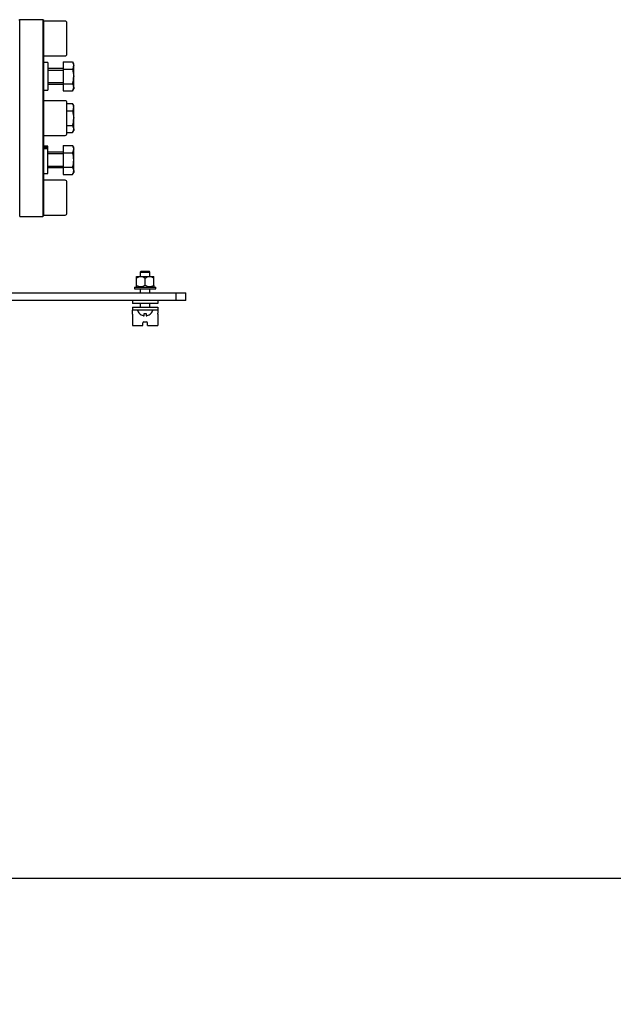
# Model space of a CAD drawing. Units: millimetres. Extents: x 0 to 397, y 0 to 202.
# Drawn here: x 128 to 165, y 0 to 61 of the extents above; entities that cross this region are included whole.
import ezdxf
from ezdxf import colors
from ezdxf.entities.mleader import LeaderData, LeaderLine
from ezdxf.lldxf.tags import DXFTag
from ezdxf.math import Vec2, Vec3

# ---------------------------------------------------------------- set-up
doc = ezdxf.new("R2010")
doc.units = ezdxf.units.MM
for name, color, linetype in [('24810901_SOPORTE', 7, 'Continuous'), ('24810913_01_BRID', 7, 'Continuous'), ('24810913_02_SEPA', 7, 'Continuous'), ('24810913_03_TORN', 7, 'Continuous'), ('24810913_04_TUER', 7, 'Continuous'), ('40019010_CALA_AD', 7, 'Continuous'), ('DIAMETROM5_DIN_1', 7, 'Continuous'), ('DIAMETROM8_DIN12', 7, 'Continuous'), ('DIN-912_M12_X_35', 7, 'Continuous'), ('DIN-933_M8_X_25', 7, 'Continuous'), ('Predeterminado', 7, 'Continuous')]:
    doc.layers.add(name, color=color, linetype=linetype)
tags = doc.linetypes.add('HIDDEN2', pattern=[4.7625, 3.175, -1.5875]).pattern_tags.tags
tags[6:7] = [DXFTag(74, 4), DXFTag(75, 0), DXFTag(340, '0'), DXFTag(46, 0.0), DXFTag(50, 0.0), DXFTag(44, 0.0), DXFTag(45, 0.0)]
tags[4:5] = [DXFTag(74, 4), DXFTag(75, 0), DXFTag(340, '0'), DXFTag(46, 0.0), DXFTag(50, 0.0), DXFTag(44, 0.0), DXFTag(45, 0.0)]

# ---------------------------------------------------------------- blocks, each defined once
blk = doc.blocks.new('SE9')
at = {"layer": '24810901_SOPORTE', "color": 7, "linetype": 'HIDDEN2'}
for p, q in [((127.302, 44.252), (137.572, 44.252)), ((137.572, 43.772), (137.572, 44.252)), ((137.572, 44.252), (138.172, 44.252)), ((138.172, 43.772), (138.172, 44.252)), ((137.572, 43.772), (127.302, 43.772)), ((138.172, 43.772), (137.572, 43.772))]:
    blk.add_line(p, q, dxfattribs=at)
at = {"layer": '24810913_01_BRID', "color": 7, "linetype": 'HIDDEN2'}
for p, q in [((134.872, 43.352), (134.872, 43.172)), ((134.872, 43.352), (136.432, 43.352)), ((136.432, 43.172), (134.872, 43.172)), ((134.872, 42.992), (134.872, 43.172)), ((134.872, 42.932), (134.872, 42.992)), ((134.872, 42.932), (134.872, 42.212)), ((136.432, 43.352), (136.432, 43.172)), ((136.432, 43.172), (136.432, 42.992)), ((136.432, 42.932), (136.432, 42.992)), ((136.432, 42.932), (136.432, 42.212)), ((135.502, 42.212), (135.502, 42.392)), ((135.562, 42.452), (135.742, 42.452)), ((135.802, 42.212), (135.802, 42.392)), ((134.872, 42.212), (135.502, 42.212)), ((135.802, 42.212), (136.432, 42.212))]:
    blk.add_line(p, q, dxfattribs=at)
for centre, start, end in [((135.562, 42.392), 90, 180), ((135.742, 42.392), 0, 90)]:
    blk.add_arc(centre, 0.06, start, end, dxfattribs=at)
at = {"layer": '24810913_02_SEPA', "color": 7, "linetype": 'HIDDEN2'}
for p, q in [((134.872, 43.772), (134.872, 43.592)), ((136.432, 43.592), (134.872, 43.592)), ((136.432, 43.772), (136.432, 43.592))]:
    blk.add_line(p, q, dxfattribs=at)
at = {"layer": '24810913_03_TORN', "color": 7, "linetype": 'HIDDEN2'}
for p, q in [((135.388, 45.572), (135.352, 45.536)), ((135.352, 45.536), (135.952, 45.536)), ((135.352, 45.536), (135.352, 45.272)), ((135.916, 45.572), (135.388, 45.572)), ((135.952, 45.536), (135.916, 45.572)), ((135.952, 45.272), (135.952, 45.536)), ((135.352, 44.492), (135.352, 44.252)), ((135.952, 44.252), (135.952, 44.492)), ((135.352, 43.592), (135.352, 43.352)), ((135.952, 43.352), (135.952, 43.592)), ((135.292, 42.971), (135.292, 42.965)), ((135.586, 42.832), (135.586, 42.971)), ((135.718, 42.971), (135.718, 42.832)), ((136.012, 42.971), (136.012, 42.965))]:
    blk.add_line(p, q, dxfattribs=at)
for radius, start, end in [(0.5, 196.2602, 223.94552), (0.496, 223.41825, 255.27236), (0.347, 259.03503, 280.96497), (0.496, 284.72764, 316.58175), (0.5, 316.05448, 343.7398)]:
    blk.add_arc((135.652, 43.312), radius, start, end, dxfattribs=at)
for points in [[(135.526, 42.832), (135.542, 42.828), (135.557, 42.826), (135.58, 42.826), (135.586, 42.828), (135.586, 42.832)], [(135.718, 42.832), (135.718, 42.828), (135.724, 42.826), (135.747, 42.826), (135.763, 42.828), (135.778, 42.832)]]:
    blk.add_open_spline(points, degree=3, knots=[0, 0, 0, 0, 0.5, 0.5, 1, 1, 1, 1], dxfattribs=at)
at = {"layer": '24810913_04_TUER', "color": 7, "linetype": 'HIDDEN2'}
for p, q in [((135.114, 45.272), (135.112, 45.27)), ((135.112, 45.168), (135.112, 45.27)), ((135.112, 44.715), (135.112, 45.168)), ((135.112, 44.614), (135.112, 44.715)), ((135.114, 45.272), (136.19, 45.272)), ((135.652, 44.732), (135.652, 45.152)), ((136.192, 45.27), (136.19, 45.272)), ((136.192, 45.168), (136.192, 45.27)), ((136.192, 44.715), (136.192, 45.168)), ((136.192, 44.715), (136.192, 44.614)), ((135.112, 44.614), (135.114, 44.612)), ((136.19, 44.612), (136.192, 44.614))]:
    blk.add_line(p, q, dxfattribs=at)
for centre, radius, start, end in [((135.369, 44.739), 0.5, 55.55523, 120.91929), ((135.369, 45.149), 0.504, 239.34635, 304.17914), ((135.369, 45.144), 0.5, 239.08071, 268.03995), ((135.935, 44.735), 0.504, 59.34635, 124.17914), ((135.935, 45.144), 0.5, 235.55523, 300.91929)]:
    blk.add_arc(centre, radius, start, end, dxfattribs=at)
at = {"layer": '40019010_CALA_AD', "color": 7, "linetype": 'Continuous'}
for p, q in [((127.852, 61.238), (127.792, 61.178)), ((129.292, 61.238), (127.852, 61.238)), ((129.352, 61.178), (129.292, 61.238)), ((127.852, 48.998), (127.852, 61.238)), ((129.292, 61.238), (129.292, 48.998)), ((129.352, 49.058), (129.352, 61.178)), ((127.852, 48.998), (129.292, 48.998)), ((129.292, 48.998), (129.352, 49.058))]:
    blk.add_line(p, q, dxfattribs=at)
at = {"layer": 'DIAMETROM5_DIN_1', "color": 7, "linetype": 'HIDDEN2'}
for p, q in [((134.992, 44.612), (136.312, 44.612)), ((134.992, 44.612), (134.992, 44.492)), ((134.992, 44.492), (136.312, 44.492)), ((136.312, 44.492), (136.312, 44.612))]:
    blk.add_line(p, q, dxfattribs=at)
at = {"layer": 'DIAMETROM8_DIN12', "color": 7, "linetype": 'Continuous'}
for p, q in [((129.592, 58.568), (129.352, 58.568)), ((129.592, 58.568), (129.592, 56.864)), ((129.352, 56.864), (129.592, 56.864)), ((129.592, 53.372), (129.352, 53.372)), ((129.592, 53.286), (129.352, 53.286)), ((129.592, 53.286), (129.592, 53.372)), ((129.592, 53.226), (129.592, 53.286)), ((129.352, 53.226), (129.592, 53.226)), ((129.592, 51.668), (129.592, 53.226)), ((129.352, 51.668), (129.592, 51.668))]:
    blk.add_line(p, q, dxfattribs=at)
at = {"layer": 'DIN-912_M12_X_35', "color": 7, "linetype": 'Continuous'}
for p, q in [((130.672, 61.148), (129.352, 61.148)), ((130.792, 59.108), (130.792, 61.028)), ((129.352, 58.988), (130.672, 58.988)), ((130.672, 56.198), (129.352, 56.198)), ((130.792, 54.158), (130.792, 56.078)), ((129.352, 54.038), (130.672, 54.038)), ((130.672, 51.248), (129.352, 51.248)), ((130.792, 49.208), (130.792, 51.128)), ((129.352, 49.088), (130.672, 49.088))]:
    blk.add_line(p, q, dxfattribs=at)
for centre, start, end in [((130.672, 61.028), 0, 90), ((130.672, 59.108), 270, 0), ((130.672, 56.078), 0, 90), ((130.672, 54.158), 270, 0), ((130.672, 51.128), 0, 90), ((130.672, 49.208), 270, 0)]:
    blk.add_arc(centre, 0.12, start, end, dxfattribs=at)
at = {"layer": 'DIN-933_M8_X_25', "color": 7, "linetype": 'Continuous'}
for p, q in [((130.552, 58.196), (129.592, 58.196)), ((130.552, 58.617), (130.552, 58.158)), ((130.552, 58.617), (131.142, 58.617)), ((131.142, 58.617), (131.212, 58.387)), ((131.212, 58.496), (131.146, 58.611)), ((131.212, 58.387), (131.212, 58.496)), ((131.212, 57.707), (131.212, 58.387)), ((129.592, 58.104), (130.552, 58.104)), ((130.552, 58.158), (130.552, 57.257)), ((130.552, 58.158), (131.142, 58.158)), ((131.142, 58.158), (131.212, 57.707)), ((131.212, 57.036), (131.212, 57.707)), ((129.592, 57.328), (130.552, 57.328)), ((129.592, 57.236), (130.552, 57.236)), ((130.552, 57.257), (130.552, 56.816)), ((130.552, 57.257), (131.142, 57.257)), ((131.212, 57.036), (131.212, 56.936)), ((130.552, 56.816), (131.142, 56.816)), ((131.146, 56.822), (131.212, 56.936)), ((130.792, 56.019), (131.142, 56.019)), ((131.212, 55.898), (131.139, 56.025)), ((131.212, 55.789), (131.212, 55.898)), ((131.212, 55.109), (131.212, 55.789)), ((130.792, 55.56), (131.142, 55.56)), ((131.142, 55.56), (131.212, 55.109)), ((130.792, 54.659), (131.142, 54.659)), ((131.142, 54.659), (131.212, 54.438)), ((131.212, 54.438), (131.212, 55.109)), ((130.792, 54.218), (131.142, 54.218)), ((131.139, 54.212), (131.212, 54.338)), ((131.212, 54.438), (131.212, 54.338)), ((130.552, 53.421), (130.552, 52.962)), ((130.552, 53.421), (131.142, 53.421)), ((131.142, 53.421), (131.212, 53.191)), ((131.212, 53.3), (131.142, 53.421)), ((131.212, 53.191), (131.212, 53.3)), ((130.552, 53), (129.592, 53)), ((129.592, 52.908), (130.552, 52.908)), ((130.552, 52.962), (130.552, 52.061)), ((130.552, 52.962), (131.142, 52.962)), ((131.212, 52.511), (131.212, 53.191)), ((129.592, 52.132), (130.552, 52.132)), ((130.552, 52.061), (130.552, 51.62)), ((130.552, 52.061), (131.142, 52.061)), ((131.142, 52.061), (131.212, 51.84)), ((131.212, 51.84), (131.212, 52.511)), ((129.592, 52.04), (130.552, 52.04)), ((130.552, 51.62), (131.142, 51.62)), ((131.142, 51.619), (131.212, 51.74)), ((131.212, 51.84), (131.212, 51.74))]:
    blk.add_line(p, q, dxfattribs=at)
for centre, radius, start, end in [((130.757, 58.4), 0.455, 327.84568, 358.39533), ((129.627, 57.722), 1.585, 342.93921, 359.47171), ((130.777, 57.021), 0.435, 2.09262, 32.9441), ((130.778, 57.052), 0.435, 327.0378, 357.92548), ((130.747, 55.773), 0.465, 1.94473, 31.81426), ((130.747, 55.805), 0.465, 328.16884, 358.07217), ((129.627, 55.124), 1.585, 342.93921, 359.47171), ((130.787, 54.451), 0.425, 326.69132, 358.27196), ((130.757, 53.204), 0.455, 327.84568, 358.39533), ((129.606, 52.493), 1.606, 0.63939, 16.94969), ((129.605, 52.529), 1.607, 343.05617, 359.35476), ((130.787, 51.853), 0.425, 326.69132, 358.27196)]:
    blk.add_arc(centre, radius, start, end, dxfattribs=at)
blk = doc.blocks.new('_Dot')
at = {"color": 0, "linetype": 'ByBlock', "lineweight": -2}
blk.add_line((-0.5, 0), (-1, 0), dxfattribs=at)
at = {"color": 0, "linetype": 'ByBlock', "const_width": 0.5}
blk.add_lwpolyline([(-0.25, 0, 1), (0.25, 0, 1)], format="xyb", close=True, dxfattribs=at)
blk = doc.blocks.new('SE11')
at = {"layer": 'Predeterminado', "color": 7, "linetype": 'Continuous'}
blk.add_line((7.852, 7.841), (288.852, 7.841), dxfattribs=at)
blk = doc.blocks.new('SE10')
at = {"layer": 'Predeterminado'}
blk.add_blockref('SE11', (0, 0), dxfattribs=at)

msp = doc.modelspace()

# ---------------------------------------------------------------- block references
msp.add_blockref('SE10', (0, 0))
at = {"layer": 'Predeterminado'}
msp.add_blockref('SE9', (0, 0), dxfattribs=at)

# ---------------------------------------------------------------- leaders
at = {"layer": 'Predeterminado', "color": 7, "linetype": 'Continuous'}
ml = msp.add_multileader_mtext('Standard', dxfattribs=at)
ml.set_content('{\\pxsm0.9;\\fArial|b0||i0||c0|p34;\\W1.;KIT ADAP. MINI-1/3 A MINI-17 v6\\P}', color=256)
ml.set_leader_properties()
ml.set_arrow_properties(name='DOT')
ml.build(insert=Vec2(0, 0))
ml.multileader.update_dxf_attribs({"leader_type": 0, "dogleg_length": 0, "arrow_head_size": 2.88})
ctx = ml.context
ctx.base_point, ctx.char_height, ctx.arrow_head_size = Vec3(170.6015, 42.1273), 3.6, 2.88
notes = []
notes.append((ctx, [(0, (0, 0, 0), (0, 0), (1, 0), 1, [])]))
ctx.mtext.insert = Vec3(172.6015, 43.9273)
ml = msp.add_multileader_mtext('Standard', dxfattribs=at)
ml.set_content('{\\pxsm0.9;\\fArial|b0||i0||c0|p34;\\W1.;KIT CONVERSION MINI-1/3 to MINI-17 v6\\P}', color=256)
ml.set_leader_properties()
ml.set_arrow_properties(name='DOT')
ml.build(insert=Vec2(0, 0))
ml.multileader.update_dxf_attribs({"leader_type": 0, "dogleg_length": 0, "arrow_head_size": 2.88})
ctx = ml.context
ctx.base_point, ctx.char_height, ctx.arrow_head_size = Vec3(170.396, 35.0372), 3.6, 2.88
notes.append((ctx, [(0, (0, 0, 0), (0, 0), (1, 0), 1, [])]))
ctx.mtext.insert = Vec3(172.396, 36.8372)
ml = msp.add_multileader_mtext('Standard', dxfattribs=at)
ml.set_content('{\\pxsm0.9;\\fArial|b0||i0||c0|p34;\\W1.;Suavizar aristas\\P}', color=256)
ml.set_leader_properties()
ml.set_arrow_properties(name='DOT')
ml.build(insert=Vec2(0, 0))
ml.multileader.update_dxf_attribs({"leader_type": 0, "dogleg_length": 0, "arrow_head_size": 1.6})
ctx = ml.context
ctx.base_point, ctx.char_height, ctx.arrow_head_size = Vec3(248.861, 27.5074), 2, 1.6
notes.append((ctx, [(0, (0, 0, 0), (0, 0), (1, 0), 1, [])]))
ctx.mtext.insert = Vec3(250.861, 28.5074)
ml = msp.add_multileader_mtext('Standard', dxfattribs=at)
ml.set_content('{\\pxsm0.9;\\fArial|b0||i0||c0|p34;\\W1.;./.\\P}', color=256)
ml.set_leader_properties()
ml.set_arrow_properties(name='DOT')
ml.build(insert=Vec2(0, 0))
ml.multileader.update_dxf_attribs({"leader_type": 0, "dogleg_length": 0, "arrow_head_size": 1.6})
ctx = ml.context
ctx.base_point, ctx.char_height, ctx.arrow_head_size = Vec3(276.876, 27.1641), 2, 1.6
notes.append((ctx, [(0, (0, 0, 0), (0, 0), (1, 0), 1, [])]))
ctx.mtext.insert = Vec3(278.876, 28.1641)
ml = msp.add_multileader_mtext('Standard', dxfattribs=at)
ml.set_content('{\\pxsm0.9;\\fArial|b0||i0||c0|p34;\\W1.; \\P}', color=256)
ml.set_leader_properties()
ml.set_arrow_properties(name='DOT')
ml.build(insert=Vec2(0, 0))
ml.multileader.update_dxf_attribs({"leader_type": 0, "dogleg_length": 0, "arrow_head_size": 1.6})
ctx = ml.context
ctx.base_point, ctx.char_height, ctx.arrow_head_size = Vec3(225.0611, 27.0224), 2, 1.6
notes.append((ctx, [(0, (0, 0, 0), (0, 0), (1, 0), 1, [])]))
ctx.mtext.insert = Vec3(227.0611, 28.0224)
ml = msp.add_multileader_mtext('Standard', dxfattribs=at)
ml.set_content('{\\pxsm0.9;\\fArial|b0||i0||c0|p34;\\W1.; \\P}', color=256)
ml.set_leader_properties()
ml.set_arrow_properties(name='DOT')
ml.build(insert=Vec2(0, 0))
ml.multileader.update_dxf_attribs({"leader_type": 0, "dogleg_length": 0, "arrow_head_size": 1.6})
ctx = ml.context
ctx.base_point, ctx.char_height, ctx.arrow_head_size = Vec3(197.3175, 26.8169), 2, 1.6
notes.append((ctx, [(0, (0, 0, 0), (0, 0), (1, 0), 1, [])]))
ctx.mtext.insert = Vec3(199.3175, 27.8169)
ml = msp.add_multileader_mtext('Standard', dxfattribs=at)
ml.set_content('{\\pxsm0.9;\\fArial|b0||i0||c0|p34;\\W1.;21/04/2023\\P}', color=256)
ml.set_leader_properties()
ml.set_arrow_properties(name='DOT')
ml.build(insert=Vec2(0, 0))
ml.multileader.update_dxf_attribs({"leader_type": 0, "dogleg_length": 0, "arrow_head_size": 1.6})
ctx = ml.context
ctx.base_point, ctx.char_height, ctx.arrow_head_size = Vec3(270.4246, 20.1325), 2, 1.6
notes.append((ctx, [(0, (0, 0, 0), (0, 0), (1, 0), 1, [])]))
ctx.mtext.insert = Vec3(272.4246, 21.1325)
ml = msp.add_multileader_mtext('Standard', dxfattribs=at)
ml.set_content('{\\pxsm0.9;\\fArial|b0||i0||c0|p34;\\W1.;15/06/2016\\P}', color=256)
ml.set_leader_properties()
ml.set_arrow_properties(name='DOT')
ml.build(insert=Vec2(0, 0))
ml.multileader.update_dxf_attribs({"leader_type": 0, "dogleg_length": 0, "arrow_head_size": 1.6})
ctx = ml.context
ctx.base_point, ctx.char_height, ctx.arrow_head_size = Vec3(235.0378, 19.8173), 2, 1.6
notes.append((ctx, [(0, (0, 0, 0), (0, 0), (1, 0), 1, [])]))
ctx.mtext.insert = Vec3(237.0378, 20.8173)
ml = msp.add_multileader_mtext('Standard', dxfattribs=at)
ml.set_content('{\\pxsm0.9;\\fArial|b0||i0||c0|p34;\\W1.;13810050.6\\P}', color=256)
ml.set_leader_properties()
ml.set_arrow_properties(name='DOT')
ml.build(insert=Vec2(0, 0))
ml.multileader.update_dxf_attribs({"leader_type": 0, "dogleg_length": 0, "arrow_head_size": 3.6})
ctx = ml.context
ctx.base_point, ctx.char_height, ctx.arrow_head_size = Vec3(227.7093, 13.0072), 4.5, 3.6
notes.append((ctx, [(0, (0, 0, 0), (0, 0), (1, 0), 1, [])]))
ctx.mtext.insert = Vec3(229.7093, 15.2572)
ml = msp.add_multileader_mtext('Standard', dxfattribs=at)
ml.set_content('{\\pxsm0.9;\\fArial|b0||i0||c0|p34;\\W1.;C\\P}', color=256)
ml.set_leader_properties()
ml.set_arrow_properties(name='DOT')
ml.build(insert=Vec2(0, 0))
ml.multileader.update_dxf_attribs({"leader_type": 0, "dogleg_length": 0, "arrow_head_size": 3.6})
ctx = ml.context
ctx.base_point, ctx.char_height, ctx.arrow_head_size = Vec3(275.2422, 12.5233), 4.5, 3.6
notes.append((ctx, [(0, (0, 0, 0), (0, 0), (1, 0), 1, [])]))
ctx.mtext.insert = Vec3(277.2422, 14.7733)
for ctx, leaders in notes:
    for number, flags, end, landing, length, lines in leaders:
        leader = LeaderData()
        leader.index, (leader.has_last_leader_line, leader.has_dogleg_vector, leader.attachment_direction) = number, flags
        leader.last_leader_point, leader.dogleg_vector, leader.dogleg_length = Vec3(end), Vec3(landing), length
        for number, points, colour, breaks in lines:
            line = LeaderLine()
            line.index, line.vertices, line.color, line.breaks = number, Vec3.list(points), colors.encode_raw_color(colour), breaks
            leader.lines.append(line)
        ctx.leaders.append(leader)

doc.saveas('drawing.dxf')
